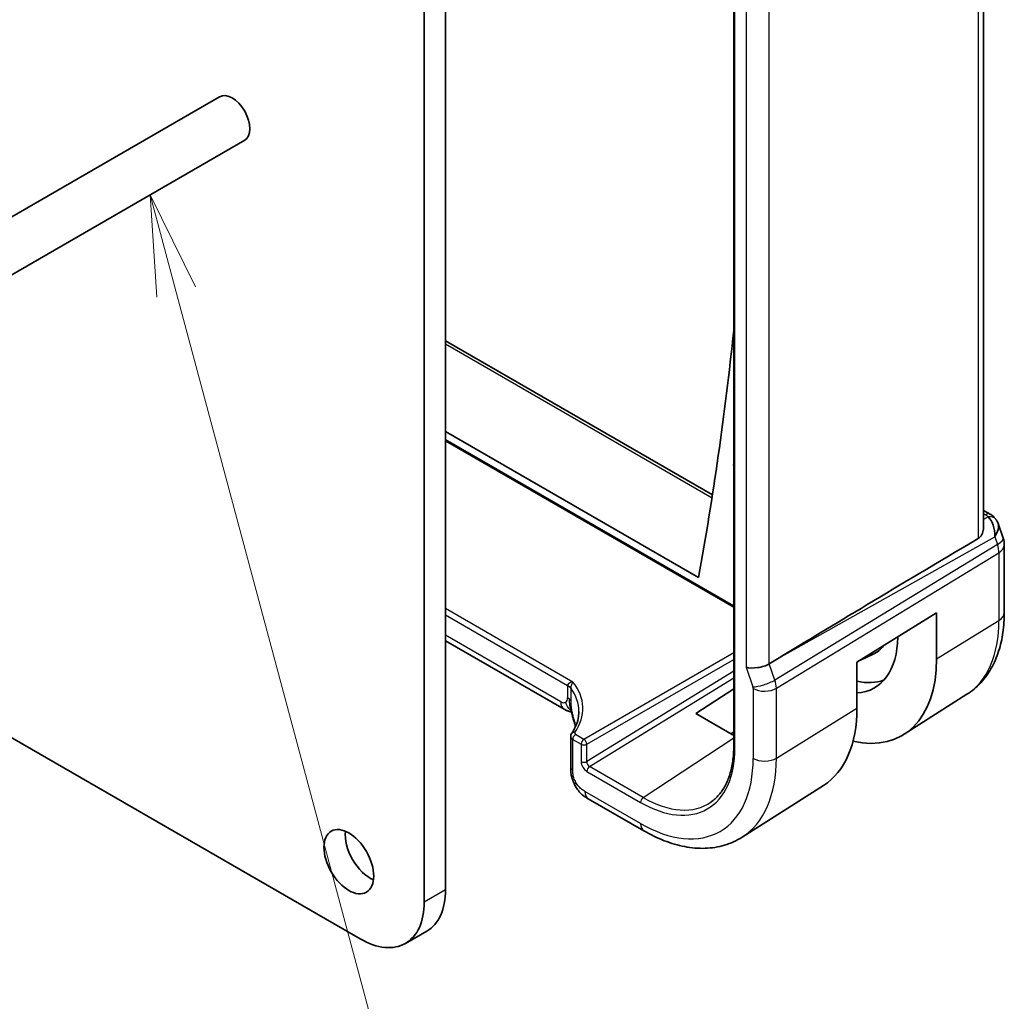
# Model space of a CAD drawing. Units: millimetres. Extents: x 0 to 3950, y 0 to 702.
# Drawn here: x 648 to 697, y 265 to 314 of the extents above; entities that cross this region are included whole.
import ezdxf

# ---------------------------------------------------------------- set-up
doc = ezdxf.new("R2010")
doc.units = ezdxf.units.MM
doc.header["$LTSCALE"] = 2
for name, color, linetype, lineweight in [('Symbol (TK)', 100, 'Continuous', 18), ('Visible (ISO)', 7, 'Continuous', 35), ('Visible Narrow (ISO)', 7, 'Continuous', 25)]:
    doc.layers.add(name, color=color, linetype=linetype, lineweight=lineweight)
doc.styles.add('Note Text (TK2)', font='txt')

# ---------------------------------------------------------------- blocks, each defined once
blk = doc.blocks.new('バルーン7')
at = {"layer": 'Symbol (TK)', "color": 100}
for p, q in [((342.551, 158.015), (341.904, 160.43)), ((343.034, 158.145), (341.904, 160.43)), ((341.904, 160.43), (342.068, 157.886)), ((342.551, 158.015), (352.748, 119.961))]:
    blk.add_line(p, q, dxfattribs=at)
at = {"layer": 'Symbol (TK)'}
blk.add_circle((353.521, 117.074), 3, dxfattribs=at)
at = {"layer": 'Symbol (TK)', "color": 7, "insert": (353.521, 117.068), "char_height": 2, "attachment_point": 5, "style": 'Note Text (TK2)'}
blk.add_mtext('6', dxfattribs=at)

msp = doc.modelspace()

# ---------------------------------------------------------------- linework, layer by layer
at = {"layer": 'Visible (ISO)'}
for p, q in [((696.2238, 288.3034), (696.2238, 344.6949)), ((683.814, 342.772), (683.814, 277.4523)), ((669.4918, 335.3164), (669.4918, 270.3233)), ((668.4311, 269.7109), (668.4311, 334.704)), ((658.2602, 309.7403), (592.4992, 271.7732)), ((659.5102, 307.5752), (593.7492, 269.6081)), ((669.4918, 297.6063), (682.7558, 289.9483)), ((669.4918, 293.1035), (682.0663, 285.8436)), ((669.4918, 292.6259), (683.814, 284.357)), ((696.2238, 289.1736), (696.5598, 288.9797)), ((696.9511, 288.5257), (697.2047, 287.7936)), ((697.2598, 287.4662), (697.2598, 284.0993)), ((689.9385, 281.6252), (693.8965, 284.0757)), ((693.8965, 284.0757), (693.8965, 281.7895)), ((675.379, 279.2957), (669.4918, 282.6947)), ((690.112, 281.7326), (690.7419, 282.0277)), ((686.0668, 281.8452), (685.5777, 281.5473)), ((689.9385, 279.339), (689.9385, 281.6252)), ((681.9368, 279.0741), (683.814, 280.3094)), ((695.4016, 280.0326), (692.2761, 278.0452)), ((683.814, 277.9903), (681.9368, 279.0741)), ((647.0058, 278.4066), (665.2491, 267.8738)), ((675.7108, 277.9367), (675.7108, 276.4142)), ((683.814, 278.1649), (683.6679, 278.0746)), ((688.2786, 275.5035), (684.2314, 272.9302)), ((676.5806, 274.8421), (679.3448, 273.2462)), ((667.4991, 267.6509), (668.5598, 268.2633))]:
    msp.add_line(p, q, dxfattribs=at)
msp.add_arc((696.2598, 287.4662), 1, 0, 19.10661, dxfattribs=at)
for centre, major_axis, ratio, start_param, end_param in [((658.8852, 308.6578), (0.625, -1.0825), 0.5773503, 0, 3.1415926), ((526.8684, 409.4547), (-111.7, 193.4701), 0.5773503, 3.7394537, 3.8131723), ((696.127, 287.8497), (0.0694, 1.1108), 0.5888858, 4.761967, 5.8683628), ((696.3098, 288.5466), (0.25, 0.433), 0.5773503, 6.282403, 6.2831853), ((696.4417, 288.4347), (0.4028, 0.2962), 0.7615373, 6.2822753, 6.282675), ((696.127, 287.8497), (-0.7615, -0.777), 0.4678247, 2.0173556, 2.9111428), ((731.8372, 307.9049), (-51.1717, -29.5491), 0.0119736, 5.4825426, 5.8126238), ((688.018, 285.1835), (2.7885, -4.8298), 0.5773503, 6.0064533, 7.0621802), ((688.7958, 285.6326), (2.05, -3.5507), 0.5773503, 6.2337194, 6.5108706), ((684.9927, 281.7082), (-0.7979, -0.1343), 0.4311662, 0.7129602, 2.3186631), ((688.018, 285.1835), (4.1567, -7.1997), 0.5773503, 5.7957884, 7.0685835), ((688.7958, 285.6326), (2.75, -4.7631), 0.5773503, 5.7960119, 6.1914267), ((675.779, 279.9885), (-0.4, -0.6928), 0.5773503, 0, 0.000084), ((671.1206, 279.0671), (4.999, 0.1632), 0.5979089, 6.2631454, 6.2636678), ((683.9167, 282.8156), (4.258, -7.3751), 0.5773503, 0.0246952, 0.7853982), ((665.7441, 272.3237), (0.875, -1.5155), 0.5773503, 3.7927301, 5.6320478), ((666.3098, 272.1604), (2.25, -3.8971), 0.5773503, 0, 0.7853982), ((665.2491, 271.548), (2.25, -3.8971), 0.5773503, 5.4977871, 7.0685835)]:
    msp.add_ellipse(centre, major_axis=major_axis, ratio=ratio, start_param=start_param, end_param=end_param, dxfattribs=at)
msp.add_ellipse((664.6834, 271.7113), major_axis=(0.875, -1.5155), ratio=0.5773503, dxfattribs=at)
for points, knots in [([(696.5599, 288.9795), (696.6588, 288.9224), (696.7486, 288.8498), (696.8286, 288.7515), (696.8367, 288.7411), (696.8444, 288.7305)], [0, 0, 0, 0, 0.036919505, 0.036919505, 0.041171724, 0.041171724, 0.041171724, 0.041171724]), ([(695.9552, 287.7713), (696.0314, 287.8167), (696.0963, 287.888), (696.1889, 288.0604), (696.2153, 288.1612), (696.2232, 288.2695), (696.2237, 288.2863), (696.2235, 288.3033)], [0.0013314, 0.0013314, 0.0013314, 0.0013314, 0.034774715, 0.034774715, 0.06954943, 0.06954943, 0.075731744, 0.075731744, 0.075731744, 0.075731744]), ([(697.2598, 284.0993), (697.2598, 283.7591), (697.2374, 283.4268), (697.1449, 282.7837), (697.0748, 282.4728), (696.8833, 281.8791), (696.7618, 281.5963), (696.4643, 281.0683), (696.288, 280.8232), (695.8822, 280.385), (695.6526, 280.1921), (695.4016, 280.0326)], [0, 0, 0, 0, 0.15214059, 0.15214059, 0.30428118, 0.30428118, 0.45642176, 0.45642176, 0.60856235, 0.60856235, 0.76070294, 0.76070294, 0.76070294, 0.76070294]), ([(675.5555, 280.4764), (675.5559, 280.4762), (675.5562, 280.476), (675.5925, 280.4547), (675.625, 280.4315), (675.6819, 280.3821), (675.7064, 280.3559), (675.7264, 280.3284), (675.7265, 280.3282), (675.7267, 280.328)], [-0.030724784, -0.030724784, -0.030724784, -0.030724784, -0.030581506, -0.030581506, -0.015290753, -0.015290753, 0, 0, 0.000096912, 0.000096912, 0.000096912, 0.000096912]), ([(675.757, 279.1524), (675.7559, 279.1526), (675.7548, 279.1529), (675.7417, 279.1555), (675.729, 279.1581), (675.6946, 279.1655), (675.6727, 279.1708), (675.5905, 279.1937), (675.5315, 279.218), (675.4554, 279.2545), (675.4354, 279.2646), (675.4159, 279.2751)], [0.024928468, 0.024928468, 0.024928468, 0.024928468, 0.025290509, 0.025290509, 0.029259275, 0.029259275, 0.036070444, 0.036070444, 0.055027993, 0.055027993, 0.061913365, 0.061913365, 0.061913365, 0.061913365]), ([(675.7522, 279.1784), (675.7488, 279.196), (675.7454, 279.2124), (675.741, 279.2331), (675.7401, 279.2374), (675.7385, 279.2448), (675.7378, 279.2479), (675.7364, 279.2542), (675.7357, 279.2573), (675.7347, 279.2617), (675.7344, 279.2632), (675.734, 279.2646), (675.734, 279.2649), (675.7339, 279.2649), (675.7339, 279.2649), (675.7339, 279.2649)], [0.000077267, 0.000077267, 0.000077267, 0.000077267, 0.00559418, 0.00559418, 0.007007996, 0.007007996, 0.008070075, 0.008070075, 0.009292317, 0.009292317, 0.010344962, 0.010344962, 0.011178262, 0.011178262, 0.011230585, 0.011230585, 0.011230585, 0.011230585]), ([(675.8844, 278.6571), (675.8738, 278.6893), (675.8617, 278.7251), (675.8387, 278.7989), (675.8277, 278.8368), (675.7996, 278.942), (675.7847, 279.0102), (675.7646, 279.1116), (675.7583, 279.1451), (675.7522, 279.1784)], [0, 0, 0, 0, 0.01200764, 0.01200764, 0.023885805, 0.023885805, 0.044735147, 0.044735147, 0.054923966, 0.054923966, 0.054923966, 0.054923966]), ([(675.7577, 278.0843), (675.9485, 278.3624), (676.0617, 278.6552), (676.1096, 279.0204), (676.1145, 279.0954), (676.1144, 279.1704)], [0, 0, 0, 0, 0.15633273, 0.15633273, 0.19666389, 0.19666389, 0.19666389, 0.19666389]), ([(675.7108, 277.9367), (675.7108, 277.9642), (675.7156, 277.9921), (675.7325, 278.0416), (675.7438, 278.064), (675.7577, 278.0843)], [0.000032462, 0.000032462, 0.000032462, 0.000032462, 0.008692213, 0.008692213, 0.016369588, 0.016369588, 0.016369588, 0.016369588]), ([(683.814, 277.4523), (683.814, 277.1949), (683.7975, 276.9479), (683.7327, 276.4806), (683.6843, 276.2602), (683.5577, 275.8509), (683.4794, 275.662), (683.2957, 275.3193), (683.1903, 275.1654), (682.9552, 274.8947), (682.8256, 274.7777), (682.6849, 274.6796)], [0, 0, 0, 0, 0.14718645, 0.14718645, 0.29437291, 0.29437291, 0.44155936, 0.44155936, 0.58874582, 0.58874582, 0.73593227, 0.73593227, 0.73593227, 0.73593227]), ([(675.7818, 275.8486), (675.7805, 275.8525), (675.7792, 275.8562), (675.7761, 275.8656), (675.7743, 275.8711), (675.7683, 275.89), (675.7643, 275.9028), (675.7516, 275.9467), (675.7441, 275.9765), (675.7209, 276.088), (675.7134, 276.1746), (675.7106, 276.314), (675.7108, 276.3641), (675.7108, 276.4142)], [0.000318982, 0.000318982, 0.000318982, 0.000318982, 0.001555979, 0.001555979, 0.003476062, 0.003476062, 0.00829062, 0.00829062, 0.020228709, 0.020228709, 0.053082081, 0.053082081, 0.071552634, 0.071552634, 0.071552634, 0.071552634]), ([(675.9254, 275.5061), (675.9081, 275.5381), (675.8921, 275.5701), (675.8668, 275.6253), (675.8568, 275.6487), (675.8415, 275.6865), (675.836, 275.7004), (675.8282, 275.7209), (675.8258, 275.7273), (675.8221, 275.7373), (675.8207, 275.7411), (675.8189, 275.7458), (675.8185, 275.7471), (675.8172, 275.7505), (675.8163, 275.7528), (675.814, 275.759), (675.8125, 275.7632), (675.8093, 275.7717), (675.8076, 275.7763), (675.8036, 275.787), (675.8013, 275.7932), (675.7954, 275.8094), (675.7919, 275.8191), (675.7863, 275.8354), (675.7841, 275.842), (675.7818, 275.8486)], [0.000053979, 0.000053979, 0.000053979, 0.000053979, 0.011038031, 0.011038031, 0.019193969, 0.019193969, 0.023776439, 0.023776439, 0.025796223, 0.025796223, 0.027018493, 0.027018493, 0.027549362, 0.027549362, 0.028455795, 0.028455795, 0.029823812, 0.029823812, 0.031258792, 0.031258792, 0.033258359, 0.033258359, 0.03653568, 0.03653568, 0.038727334, 0.038727334, 0.038727334, 0.038727334]), ([(676.5806, 274.8421), (676.5424, 274.8642), (676.5019, 274.8875), (676.3826, 274.9612), (676.3016, 275.0211), (676.1666, 275.1537), (676.1073, 275.2249), (676.0066, 275.3649), (675.9632, 275.4343), (675.9254, 275.5061)], [0, 0, 0, 0, 0.016097009, 0.016097009, 0.046453216, 0.046453216, 0.073932596, 0.073932596, 0.098307121, 0.098307121, 0.098307121, 0.098307121]), ([(679.3448, 273.2462), (679.6797, 273.0529), (680.0186, 272.8885), (680.6986, 272.6243), (681.0399, 272.5243), (681.7187, 272.3956), (682.0564, 272.367), (682.7188, 272.3887), (683.0435, 272.4392), (683.6642, 272.6235), (683.9598, 272.7575), (684.2314, 272.9302)], [4.71238898, 4.71238898, 4.71238898, 4.71238898, 4.87440766, 4.87440766, 5.03642633, 5.03642633, 5.19844501, 5.19844501, 5.36046369, 5.36046369, 5.52248237, 5.52248237, 5.52248237, 5.52248237])]:
    msp.add_open_spline(points, degree=3, knots=knots, dxfattribs=at)
for points in [[(696.8445, 288.7304), (696.8906, 288.6677), (696.9268, 288.5966), (696.9501, 288.5244)], [(675.4159, 279.2751), (675.4035, 279.2818), (675.3912, 279.2886), (675.379, 279.2956)], [(675.5808, 279.2057), (675.5312, 279.2206), (675.476, 279.2428), (675.4159, 279.2751)], [(675.9532, 278.432), (675.9323, 278.5074), (675.9094, 278.5827), (675.8847, 278.6579)]]:
    msp.add_open_spline(points, degree=3, dxfattribs=at)
at = {"layer": 'Visible Narrow (ISO)'}
for p, q in [((695.9552, 344.5219), (695.9552, 287.7713)), ((683.8725, 277.3706), (683.8725, 342.6904)), ((684.427, 338.0392), (684.427, 281.3816)), ((685.5777, 281.5473), (685.5777, 337.8967)), ((669.4918, 297.4512), (682.7337, 289.8059)), ((683.814, 284.4246), (669.4918, 292.6935)), ((696.2238, 289.0185), (696.3221, 288.9618)), ((696.4541, 288.8498), (696.2238, 288.7205)), ((686.0668, 281.8452), (696.7837, 287.864)), ((696.7837, 287.864), (696.9166, 287.4805)), ((696.9166, 287.4805), (685.8567, 280.742)), ((685.9313, 280.334), (696.9912, 287.0725)), ((696.9912, 287.0725), (696.9912, 283.7055)), ((675.8225, 280.643), (669.4918, 284.2981)), ((669.4918, 283.9773), (675.5555, 280.4764)), ((693.8965, 281.7895), (696.9912, 283.7055)), ((675.2133, 279.6619), (669.4918, 282.9652)), ((683.814, 282.0916), (676.3683, 277.7929)), ((676.5097, 277.5481), (683.814, 281.7652)), ((684.427, 281.3816), (684.7656, 280.404)), ((685.8567, 280.742), (685.5777, 281.5473)), ((683.814, 281.1887), (676.5097, 276.6863)), ((675.5555, 280.4764), (675.5555, 280.4743)), ((675.5555, 280.4743), (675.5555, 279.8595)), ((676.6457, 276.4383), (683.814, 280.8569)), ((675.7269, 279.7125), (675.7269, 280.3271)), ((684.7805, 280.3224), (684.7805, 276.8464)), ((685.9313, 276.858), (685.9313, 280.334)), ((685.9313, 276.858), (689.9385, 279.339)), ((676.3683, 277.7929), (675.9498, 278.0345)), ((675.8133, 276.2713), (675.8133, 277.7925)), ((675.8133, 277.7925), (676.2319, 277.5509)), ((676.2319, 277.5509), (676.2319, 276.6891)), ((676.5097, 276.6863), (676.5097, 277.5481)), ((679.3107, 274.8997), (683.814, 277.8633)), ((676.5142, 276.1995), (679.1791, 274.6609)), ((679.3107, 274.8997), (676.6457, 276.4383)), ((679.1791, 273.6124), (676.4149, 275.2084)), ((668.4311, 269.7109), (669.4918, 270.3233))]:
    msp.add_line(p, q, dxfattribs=at)
for centre, major_axis, ratio, start_param, end_param in [((684.4278, 290.9305), (0.4481, -0.7762), 0.5773503, 3.7756789, 4.1783669), ((526.7543, 409.7242), (112.3325, -194.5655), 0.5773503, 0.6340863, 0.6346166), ((683.9427, 291.4842), (0.198, -0.0283), 0.6577805, 4.0149975, 4.1019627), ((696.3098, 288.5466), (0.25, 0.433), 0.5773503, 0, 0.7504916), ((695.9624, 288.7755), (-0.5334, 0.0614), 0.540156, 3.606641, 4.0361349), ((696.4417, 288.4347), (0.4028, 0.2962), 0.7615373, 6.2826752, 7.3168402), ((696.2598, 287.4662), (0.9449, 0.3273), 0.2581989, 5.3878179, 6.2831853), ((696.2598, 287.4662), (0.5203, -0.854), 0.601884, 0.7716185, 1.2349785), ((696.2598, 287.4662), (1, 0), 0.5773503, 5.5326937, 6.2831853), ((696.2598, 284.0993), (1, 0), 0.5773503, 5.5326937, 6.2831853), ((691.2246, 287.0349), (4.0776, -7.0625), 0.5773503, 0.0246952, 0.7853982), ((688.1495, 285.2594), (2.018, -3.4954), 0.5773503, 6.2615886, 6.3403196), ((674.9898, 280.1477), (0.8, 0), 0.5773503, 0.4001027, 0.7853982), ((671.1157, 279.2275), (-5.1991, -0.163), 0.5971344, 2.7289241, 3.5618926), ((685.3313, 280.7306), (0.7559, 0.2619), 0.2581989, 3.782115, 5.3878179), ((684.639, 280.4041), (0.1001, -0.1732), 0.5775162, 0.7849663, 1.2483263), ((685.2047, 280.7307), (-0.5162, 0.8565), 0.5970427, 3.916069, 4.379429), ((671.1206, 279.0671), (4.999, 0.1632), 0.5979089, 6.2636678, 6.6631806), ((685.3462, 280.649), (-0.8, 0), 0.5773503, 0.7853982, 2.3911011), ((675.2133, 280.0571), (0.242, -0.4191), 0.5773503, 5.4977871, 6.2831853), ((675.779, 279.9885), (-0.4, -0.6928), 0.5773503, 5.4977871, 6.2831853), ((675.2133, 280.0571), (0.242, -0.4191), 0.5773503, 0, 0.7853982), ((674.9898, 279.5329), (0.8, 0), 0.5773503, 0.5924555, 0.7853982), ((674.9898, 279.5329), (0.8, 0), 0.5773503, 0.3995128, 0.5924555), ((676.6444, 278.907), (-0.76, -0.2499), 0.4634952, 5.9983782, 6.2814529), ((671.1206, 278.8056), (4.1043, -3.9467), 0.7235611, 0.8564563, 0.9177518), ((675.9223, 277.9713), (-0.1649, 0.1131), 0.7349327, 5.2061278, 6.2824416), ((675.9547, 277.8742), (0.1, 0.1732), 0.5773503, 0.8203047, 2.3561945), ((676.0558, 278.1001), (-0.15, -0.0047), 0.5971344, 5.8705168, 7.0498682), ((676.0608, 277.9397), (0.35, 0.0046), 0.5859243, 3.1353921, 3.919281), ((676.3733, 277.6325), (-0.1, -0.1732), 0.5773503, 3.9618974, 5.4977871), ((676.3733, 277.6325), (0.2, 0), 0.5773503, 3.9269908, 5.4628806), ((676.3733, 277.6325), (-0.1, 0.1732), 0.5363736, 3.9275998, 5.4971782), ((684.014, 277.4523), (-0.2, 0), 0.5773503, 0, 0.7853982), ((679.1791, 280.0804), (3.3188, -5.7483), 0.5773503, 5.4977871, 7.0685835), ((676.3733, 276.7707), (0.2, 0), 0.5773503, 3.9269908, 5.4628806), ((676.5149, 276.5265), (0.1995, -0.3468), 0.5787556, 3.9300466, 5.4984084), ((676.6563, 276.6081), (-0.0931, 0.1773), 0.6411948, 0.8149321, 2.3832939), ((679.1791, 280.0804), (3.9608, -6.8603), 0.5773503, 5.4977871, 7.0685835), ((679.7645, 280.4184), (4.3605, -7.5527), 0.5773503, 0.0246952, 0.7853982), ((685.3462, 277.173), (-0.8, 0), 0.5773503, 0.7853982, 2.3911011), ((676.0608, 276.4142), (-0.35, 0), 0.5773503, 0, 0.1957224), ((676.0608, 276.4142), (-0.35, 0), 0.5773503, 0.1957224, 0.7853982), ((676.6556, 276.2811), (-0.1, -0.1732), 0.5773503, 3.996804, 5.4977871), ((676.9806, 275.535), (-0.4, -0.6928), 0.5773503, 5.4977871, 6.2831853), ((679.3205, 274.7425), (-0.1, -0.1732), 0.5773503, 3.996804, 5.4977871), ((679.3107, 280.1563), (3.219, -5.5755), 0.5773503, 5.4977871, 6.3326512), ((679.7448, 273.939), (-0.4, -0.6928), 0.5773503, 5.4977871, 6.2831853)]:
    msp.add_ellipse(centre, major_axis=major_axis, ratio=ratio, start_param=start_param, end_param=end_param, dxfattribs=at)
for points, knots in [([(675.8225, 280.643), (675.7379, 280.638), (675.6522, 280.6066), (675.6025, 280.5623), (675.5736, 280.5365), (675.5565, 280.5067), (675.5555, 280.4764)], [-0.15395942, -0.15395942, -0.15395942, -0.15395942, -0.0566557, -0.0566557, -0.0566557, 0, 0, 0, 0]), ([(675.7268, 280.3278), (675.726, 280.4129), (675.7676, 280.5681), (675.8222, 280.6425), (675.8224, 280.6427), (675.8225, 280.643)], [0.00000001, 0.00000001, 0.00000001, 0.00000001, 0.15339911, 0.15339911, 0.15395942, 0.15395942, 0.15395942, 0.15395942]), ([(675.7497, 279.1911), (675.7431, 279.1972), (675.6939, 279.2441), (675.5889, 279.3578), (675.4862, 279.5324), (675.4553, 279.6379)], [0.28101847, 0.28101847, 0.28101847, 0.28101847, 0.33333333, 0.66666667, 1, 1, 1, 1]), ([(675.7439, 279.2196), (675.74, 279.227), (675.72, 279.2685), (675.6878, 279.3663), (675.6542, 279.5762), (675.6535, 279.7164), (675.6535, 279.7908)], [0.35347075, 0.35347075, 0.35347075, 0.35347075, 0.4, 0.6, 0.8, 1, 1, 1, 1]), ([(675.7696, 279.2415), (675.7627, 279.2818), (675.7569, 279.3199), (675.7517, 279.3584), (675.7466, 279.3969), (675.7422, 279.4358), (675.7387, 279.4713), (675.7351, 279.5069), (675.7325, 279.5392), (675.7307, 279.5693), (675.7289, 279.5993), (675.728, 279.6271), (675.7274, 279.6511), (675.7272, 279.6612), (675.7271, 279.6707), (675.727, 279.6796), (675.7269, 279.6918), (675.7269, 279.7023), (675.7269, 279.7125)], [0.5, 0.5, 0.5, 0.5, 0.59966606, 0.59966606, 0.59966606, 0.69957337, 0.69957337, 0.69957337, 0.79952952, 0.79952952, 0.79952952, 0.89934113, 0.89934113, 0.89934113, 0.94170519, 0.94170519, 0.94170519, 1, 1, 1, 1]), ([(675.7545, 279.1657), (675.7459, 279.1683), (675.7032, 279.1791), (675.6386, 279.1885), (675.5808, 279.2057)], [0.42812993, 0.42812993, 0.42812993, 0.42812993, 0.5, 0.75, 0.75, 0.75, 0.75]), ([(675.8825, 278.7662), (675.8767, 278.7849), (675.8705, 278.8047), (675.8634, 278.8292), (675.8562, 278.8536), (675.848, 278.8826), (675.8398, 278.913), (675.8317, 278.9434), (675.8236, 278.9752), (675.8156, 279.0096), (675.8076, 279.044), (675.7998, 279.0809), (675.792, 279.1202), (675.7878, 279.1412), (675.7837, 279.1628), (675.7797, 279.1845), (675.7762, 279.2036), (675.7728, 279.2226), (675.7696, 279.2415)], [0, 0, 0, 0, 0.09997333, 0.09997333, 0.09997333, 0.1999122, 0.1999122, 0.1999122, 0.2998688, 0.2998688, 0.2998688, 0.39989541, 0.39989541, 0.39989541, 0.45324031, 0.45324031, 0.45324031, 0.5, 0.5, 0.5, 0.5]), ([(675.7818, 275.8486), (675.76, 275.9134), (675.7201, 276.0741), (675.7175, 276.2639), (675.7175, 276.3749)], [0.6685698, 0.6685698, 0.6685698, 0.6685698, 0.83333333, 1, 1, 1, 1]), ([(675.9706, 275.6545), (675.9504, 275.6907), (675.9316, 275.728), (675.9149, 275.7656), (675.8982, 275.8031), (675.8834, 275.841), (675.871, 275.8781), (675.8585, 275.9152), (675.8483, 275.9517), (675.8403, 275.9871), (675.8322, 276.0226), (675.8263, 276.0571), (675.8222, 276.0902), (675.818, 276.1233), (675.8157, 276.155), (675.8145, 276.185), (675.8138, 276.2038), (675.8135, 276.2219), (675.8134, 276.2396), (675.8133, 276.2503), (675.8133, 276.2609), (675.8133, 276.2713)], [0.5, 0.5, 0.5, 0.5, 0.583299, 0.583299, 0.583299, 0.66655943, 0.66655943, 0.66655943, 0.74982748, 0.74982748, 0.74982748, 0.83314941, 0.83314941, 0.83314941, 0.91657177, 0.91657177, 0.91657177, 0.96860584, 0.96860584, 0.96860584, 1, 1, 1, 1]), ([(675.9254, 275.5061), (675.9239, 275.509), (675.9124, 275.5366), (675.9197, 275.5844), (675.9706, 275.6545)], [0.62422579, 0.62422579, 0.62422579, 0.62422579, 0.66666667, 1, 1, 1, 1]), ([(676.4149, 275.2084), (676.3909, 275.2222), (676.3667, 275.2363), (676.3415, 275.2523), (676.3163, 275.2683), (676.2901, 275.2862), (676.2641, 275.3062), (676.238, 275.3263), (676.212, 275.3484), (676.186, 275.3731), (676.1601, 275.3979), (676.1343, 275.4252), (676.1091, 275.4548), (676.0839, 275.4845), (676.0593, 275.5165), (676.036, 275.5499), (676.0128, 275.5834), (675.9909, 275.6184), (675.9706, 275.6545)], [0, 0, 0, 0, 0.08333268, 0.08333268, 0.08333268, 0.16666459, 0.16666459, 0.16666459, 0.24999649, 0.24999649, 0.24999649, 0.33332917, 0.33332917, 0.33332917, 0.41666342, 0.41666342, 0.41666342, 0.5, 0.5, 0.5, 0.5])]:
    msp.add_open_spline(points, degree=3, knots=knots, dxfattribs=at)
msp.add_open_spline([(675.7522, 279.1784), (675.7488, 279.1968), (675.752, 279.2186), (675.7696, 279.2415)], degree=3, dxfattribs=at)

# ---------------------------------------------------------------- block references
at = {"layer": 'Symbol (TK)', "xscale": 2, "yscale": 2, "zscale": 2}
msp.add_blockref('バルーン7', (-29, -16), dxfattribs=at)

doc.saveas('drawing.dxf')
